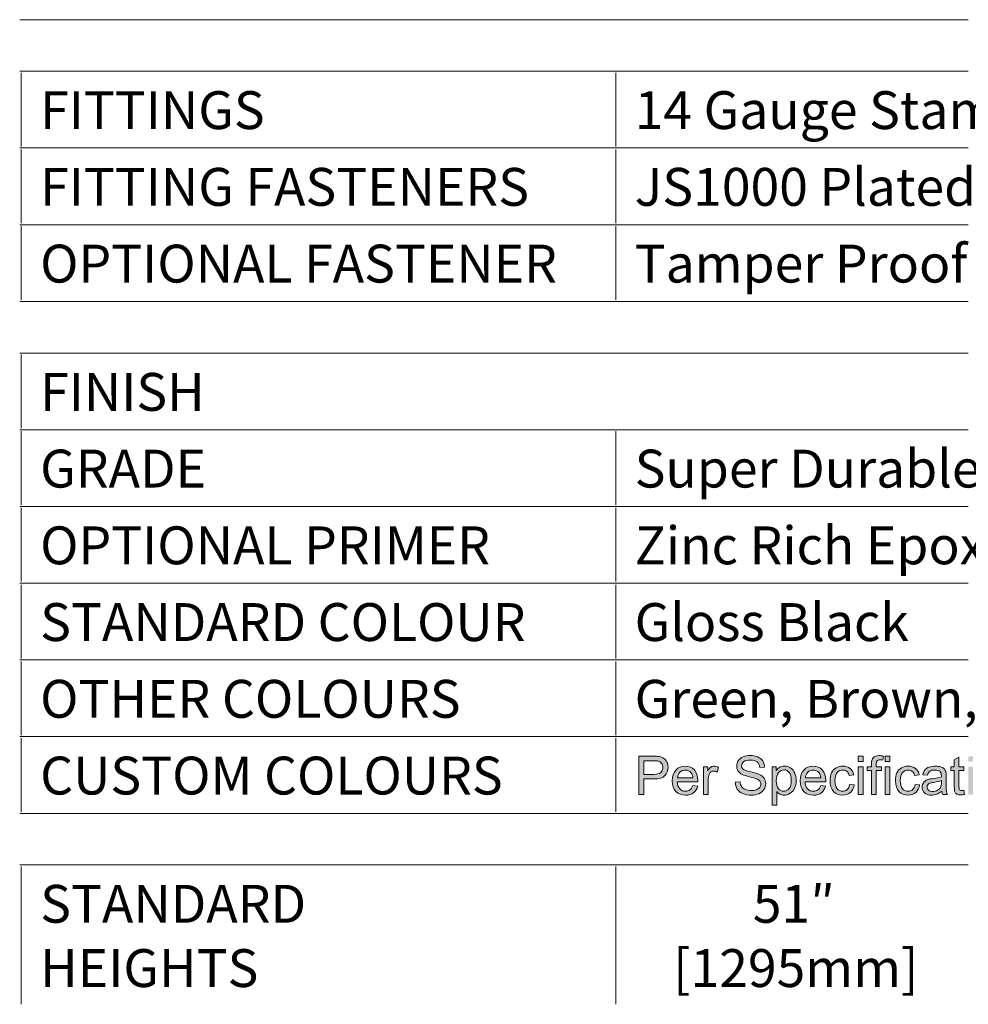
# Model space of a CAD drawing. Units: inches. Extents: x 0 to 792, y 0 to 612.
# Drawn here: x 487 to 638, y 150 to 306 of the extents above; entities that cross this region are included whole.
import ezdxf

# ---------------------------------------------------------------- set-up
doc = ezdxf.new("R2010")
doc.units = ezdxf.units.IN
doc.header["$MEASUREMENT"] = 0
doc.layers.add('Layer 1', color=7, linetype='Continuous')

msp = doc.modelspace()

# ---------------------------------------------------------------- hatches: boundary and pattern name
at = {"layer": 'Layer 1', "true_color": 0x231f20}
h = msp.add_hatch(color=250, dxfattribs=at)
h.dxf.hatch_style = 2
edge = h.paths.add_edge_path()
edge.add_spline(control_points=[(585.58, 183.12), (585.58, 183.12), (585.58, 189.2), (585.58, 189.2), (585.58, 189.2), (587.88, 189.2), (587.88, 189.2), (588.28, 189.2), (588.59, 189.18), (588.8, 189.15), (589.1, 189.1), (589.35, 189), (589.55, 188.86), (589.76, 188.72), (589.92, 188.53), (590.04, 188.27), (590.16, 188.02), (590.23, 187.75), (590.23, 187.44), (590.23, 186.93), (590.06, 186.49), (589.73, 186.13), (589.4, 185.77), (588.81, 185.59), (587.95, 185.59), (587.95, 185.59), (586.39, 185.59), (586.39, 185.59), (586.39, 185.59), (586.39, 183.12), (586.39, 183.12), (586.39, 183.12), (585.58, 183.12), (585.58, 183.12)], knot_values=[0, 0, 0, 0, 1, 1, 1, 2, 2, 2, 3, 3, 3, 4, 4, 4, 5, 5, 5, 6, 6, 6, 7, 7, 7, 8, 8, 8, 9, 9, 9, 10, 10, 10, 11, 11, 11, 11], degree=3, periodic=1)
edge = h.paths.add_edge_path()
edge.add_spline(control_points=[(586.39, 186.31), (586.39, 186.31), (587.96, 186.31), (587.96, 186.31), (588.48, 186.31), (588.85, 186.41), (589.07, 186.6), (589.29, 186.8), (589.4, 187.07), (589.4, 187.42), (589.4, 187.67), (589.33, 187.89), (589.2, 188.07), (589.07, 188.25), (588.91, 188.37), (588.69, 188.43), (588.56, 188.47), (588.31, 188.49), (587.94, 188.49), (587.94, 188.49), (586.39, 188.49), (586.39, 188.49), (586.39, 188.49), (586.39, 186.31), (586.39, 186.31)], knot_values=[0, 0, 0, 0, 1, 1, 1, 2, 2, 2, 3, 3, 3, 4, 4, 4, 5, 5, 5, 6, 6, 6, 7, 7, 7, 8, 8, 8, 8], degree=3, periodic=1)
edge = h.paths.add_edge_path()
edge.add_spline(control_points=[(594.17, 184.54), (594.17, 184.54), (594.95, 184.44), (594.95, 184.44), (594.82, 183.99), (594.6, 183.64), (594.27, 183.39), (593.94, 183.14), (593.52, 183.02), (593.01, 183.02), (592.36, 183.02), (591.85, 183.22), (591.47, 183.62), (591.1, 184.01), (590.91, 184.57), (590.91, 185.29), (590.91, 186.03), (591.1, 186.6), (591.48, 187.01), (591.86, 187.42), (592.36, 187.63), (592.97, 187.63), (593.56, 187.63), (594.04, 187.43), (594.41, 187.02), (594.78, 186.62), (594.97, 186.06), (594.97, 185.33), (594.97, 185.29), (594.97, 185.22), (594.97, 185.13), (594.97, 185.13), (591.68, 185.13), (591.68, 185.13), (591.71, 184.65), (591.84, 184.28), (592.09, 184.02), (592.34, 183.76), (592.64, 183.63), (593.01, 183.63), (593.29, 183.63), (593.52, 183.71), (593.71, 183.85), (593.91, 183.99), (594.06, 184.22), (594.17, 184.54)], knot_values=[0, 0, 0, 0, 1, 1, 1, 2, 2, 2, 3, 3, 3, 4, 4, 4, 5, 5, 5, 6, 6, 6, 7, 7, 7, 8, 8, 8, 9, 9, 9, 10, 10, 10, 11, 11, 11, 12, 12, 12, 13, 13, 13, 14, 14, 14, 15, 15, 15, 15], degree=3, periodic=1)
edge = h.paths.add_edge_path()
edge.add_spline(control_points=[(591.72, 185.75), (591.72, 185.75), (594.18, 185.75), (594.18, 185.75), (594.15, 186.12), (594.05, 186.4), (593.9, 186.58), (593.66, 186.87), (593.35, 187.01), (592.97, 187.01), (592.63, 187.01), (592.34, 186.9), (592.11, 186.67), (591.87, 186.44), (591.75, 186.13), (591.72, 185.75)], knot_values=[0, 0, 0, 0, 1, 1, 1, 2, 2, 2, 3, 3, 3, 4, 4, 4, 5, 5, 5, 5], degree=3, periodic=1)
edge = h.paths.add_edge_path()
edge.add_spline(control_points=[(595.87, 183.12), (595.87, 183.12), (595.87, 187.53), (595.87, 187.53), (595.87, 187.53), (596.55, 187.53), (596.55, 187.53), (596.55, 187.53), (596.55, 186.86), (596.55, 186.86), (596.72, 187.17), (596.88, 187.38), (597.02, 187.48), (597.17, 187.58), (597.33, 187.63), (597.5, 187.63), (597.75, 187.63), (598.01, 187.55), (598.27, 187.39), (598.27, 187.39), (598.01, 186.69), (598.01, 186.69), (597.83, 186.8), (597.65, 186.85), (597.46, 186.85), (597.3, 186.85), (597.15, 186.81), (597.02, 186.71), (596.89, 186.61), (596.8, 186.47), (596.75, 186.3), (596.66, 186.03), (596.62, 185.74), (596.62, 185.43), (596.62, 185.43), (596.62, 183.12), (596.62, 183.12), (596.62, 183.12), (595.87, 183.12), (595.87, 183.12)], knot_values=[0, 0, 0, 0, 1, 1, 1, 2, 2, 2, 3, 3, 3, 4, 4, 4, 5, 5, 5, 6, 6, 6, 7, 7, 7, 8, 8, 8, 9, 9, 9, 10, 10, 10, 11, 11, 11, 12, 12, 12, 13, 13, 13, 13], degree=3, periodic=1)
edge = h.paths.add_edge_path()
edge.add_spline(control_points=[(600.9, 185.07), (600.9, 185.07), (601.66, 185.14), (601.66, 185.14), (601.69, 184.84), (601.78, 184.59), (601.91, 184.39), (602.04, 184.2), (602.24, 184.04), (602.52, 183.92), (602.8, 183.8), (603.11, 183.74), (603.45, 183.74), (603.76, 183.74), (604.03, 183.78), (604.27, 183.87), (604.5, 183.97), (604.68, 184.09), (604.79, 184.25), (604.91, 184.41), (604.96, 184.58), (604.96, 184.77), (604.96, 184.96), (604.91, 185.13), (604.8, 185.27), (604.69, 185.41), (604.51, 185.53), (604.25, 185.63), (604.09, 185.69), (603.73, 185.79), (603.17, 185.93), (602.61, 186.06), (602.22, 186.19), (601.99, 186.31), (601.7, 186.46), (601.49, 186.65), (601.34, 186.87), (601.2, 187.1), (601.13, 187.35), (601.13, 187.63), (601.13, 187.94), (601.22, 188.22), (601.39, 188.49), (601.57, 188.76), (601.82, 188.96), (602.15, 189.1), (602.49, 189.24), (602.86, 189.31), (603.27, 189.31), (603.72, 189.31), (604.12, 189.23), (604.46, 189.09), (604.81, 188.94), (605.07, 188.73), (605.26, 188.45), (605.44, 188.17), (605.54, 187.85), (605.56, 187.49), (605.56, 187.49), (604.79, 187.43), (604.79, 187.43), (604.74, 187.82), (604.6, 188.11), (604.36, 188.3), (604.13, 188.5), (603.77, 188.6), (603.3, 188.6), (602.82, 188.6), (602.46, 188.51), (602.24, 188.33), (602.02, 188.15), (601.91, 187.94), (601.91, 187.68), (601.91, 187.47), (601.98, 187.29), (602.14, 187.15), (602.3, 187), (602.7, 186.86), (603.36, 186.71), (604.01, 186.56), (604.46, 186.43), (604.7, 186.32), (605.06, 186.16), (605.32, 185.95), (605.49, 185.7), (605.66, 185.45), (605.74, 185.16), (605.74, 184.84), (605.74, 184.51), (605.65, 184.21), (605.46, 183.92), (605.28, 183.64), (605.01, 183.41), (604.66, 183.25), (604.32, 183.1), (603.93, 183.02), (603.49, 183.02), (602.94, 183.02), (602.48, 183.1), (602.11, 183.26), (601.73, 183.42), (601.44, 183.66), (601.23, 183.98), (601.02, 184.3), (600.91, 184.67), (600.9, 185.07)], knot_values=[0, 0, 0, 0, 1, 1, 1, 2, 2, 2, 3, 3, 3, 4, 4, 4, 5, 5, 5, 6, 6, 6, 7, 7, 7, 8, 8, 8, 9, 9, 9, 10, 10, 10, 11, 11, 11, 12, 12, 12, 13, 13, 13, 14, 14, 14, 15, 15, 15, 16, 16, 16, 17, 17, 17, 18, 18, 18, 19, 19, 19, 20, 20, 20, 21, 21, 21, 22, 22, 22, 23, 23, 23, 24, 24, 24, 25, 25, 25, 26, 26, 26, 27, 27, 27, 28, 28, 28, 29, 29, 29, 30, 30, 30, 31, 31, 31, 32, 32, 32, 33, 33, 33, 34, 34, 34, 35, 35, 35, 35], degree=3, periodic=1)
edge = h.paths.add_edge_path()
edge.add_spline(control_points=[(606.75, 181.43), (606.75, 181.43), (606.75, 187.53), (606.75, 187.53), (606.75, 187.53), (607.43, 187.53), (607.43, 187.53), (607.43, 187.53), (607.43, 186.95), (607.43, 186.95), (607.59, 187.18), (607.77, 187.35), (607.97, 187.46), (608.17, 187.57), (608.42, 187.63), (608.7, 187.63), (609.08, 187.63), (609.41, 187.53), (609.7, 187.34), (609.99, 187.14), (610.21, 186.87), (610.35, 186.52), (610.5, 186.16), (610.57, 185.78), (610.57, 185.36), (610.57, 184.91), (610.49, 184.5), (610.33, 184.14), (610.17, 183.78), (609.93, 183.5), (609.62, 183.31), (609.31, 183.12), (608.99, 183.02), (608.65, 183.02), (608.4, 183.02), (608.18, 183.07), (607.98, 183.18), (607.78, 183.28), (607.62, 183.42), (607.49, 183.58), (607.49, 183.58), (607.49, 181.43), (607.49, 181.43), (607.49, 181.43), (606.75, 181.43), (606.75, 181.43)], knot_values=[0, 0, 0, 0, 1, 1, 1, 2, 2, 2, 3, 3, 3, 4, 4, 4, 5, 5, 5, 6, 6, 6, 7, 7, 7, 8, 8, 8, 9, 9, 9, 10, 10, 10, 11, 11, 11, 12, 12, 12, 13, 13, 13, 14, 14, 14, 15, 15, 15, 15], degree=3, periodic=1)
edge = h.paths.add_edge_path()
edge.add_spline(control_points=[(607.42, 185.3), (607.42, 184.73), (607.54, 184.31), (607.77, 184.04), (608, 183.77), (608.27, 183.63), (608.6, 183.63), (608.93, 183.63), (609.22, 183.77), (609.45, 184.06), (609.69, 184.34), (609.81, 184.77), (609.81, 185.36), (609.81, 185.92), (609.69, 186.34), (609.46, 186.62), (609.23, 186.9), (608.95, 187.04), (608.63, 187.04), (608.32, 187.04), (608.03, 186.89), (607.79, 186.6), (607.54, 186.3), (607.42, 185.87), (607.42, 185.3)], knot_values=[0, 0, 0, 0, 1, 1, 1, 2, 2, 2, 3, 3, 3, 4, 4, 4, 5, 5, 5, 6, 6, 6, 7, 7, 7, 8, 8, 8, 8], degree=3, periodic=1)
edge = h.paths.add_edge_path()
edge.add_spline(control_points=[(614.49, 184.54), (614.49, 184.54), (615.26, 184.44), (615.26, 184.44), (615.14, 183.99), (614.91, 183.64), (614.58, 183.39), (614.25, 183.14), (613.83, 183.02), (613.32, 183.02), (612.68, 183.02), (612.17, 183.22), (611.79, 183.62), (611.41, 184.01), (611.22, 184.57), (611.22, 185.29), (611.22, 186.03), (611.41, 186.6), (611.79, 187.01), (612.18, 187.42), (612.67, 187.63), (613.28, 187.63), (613.87, 187.63), (614.35, 187.43), (614.73, 187.02), (615.1, 186.62), (615.29, 186.06), (615.29, 185.33), (615.29, 185.29), (615.28, 185.22), (615.28, 185.13), (615.28, 185.13), (611.99, 185.13), (611.99, 185.13), (612.02, 184.65), (612.16, 184.28), (612.4, 184.02), (612.65, 183.76), (612.96, 183.63), (613.33, 183.63), (613.6, 183.63), (613.83, 183.71), (614.03, 183.85), (614.22, 183.99), (614.38, 184.22), (614.49, 184.54)], knot_values=[0, 0, 0, 0, 1, 1, 1, 2, 2, 2, 3, 3, 3, 4, 4, 4, 5, 5, 5, 6, 6, 6, 7, 7, 7, 8, 8, 8, 9, 9, 9, 10, 10, 10, 11, 11, 11, 12, 12, 12, 13, 13, 13, 14, 14, 14, 15, 15, 15, 15], degree=3, periodic=1)
edge = h.paths.add_edge_path()
edge.add_spline(control_points=[(612.04, 185.75), (612.04, 185.75), (614.5, 185.75), (614.5, 185.75), (614.46, 186.12), (614.37, 186.4), (614.21, 186.58), (613.98, 186.87), (613.67, 187.01), (613.29, 187.01), (612.95, 187.01), (612.66, 186.9), (612.42, 186.67), (612.19, 186.44), (612.06, 186.13), (612.04, 185.75)], knot_values=[0, 0, 0, 0, 1, 1, 1, 2, 2, 2, 3, 3, 3, 4, 4, 4, 5, 5, 5, 5], degree=3, periodic=1)
edge = h.paths.add_edge_path()
edge.add_spline(control_points=[(619.07, 184.73), (619.07, 184.73), (619.81, 184.64), (619.81, 184.64), (619.73, 184.13), (619.52, 183.74), (619.19, 183.45), (618.86, 183.16), (618.45, 183.02), (617.97, 183.02), (617.37, 183.02), (616.89, 183.22), (616.52, 183.61), (616.15, 184.01), (615.97, 184.57), (615.97, 185.31), (615.97, 185.78), (616.05, 186.2), (616.21, 186.56), (616.36, 186.91), (616.6, 187.18), (616.93, 187.36), (617.25, 187.54), (617.6, 187.63), (617.98, 187.63), (618.46, 187.63), (618.85, 187.51), (619.15, 187.26), (619.46, 187.02), (619.65, 186.68), (619.74, 186.23), (619.74, 186.23), (619.01, 186.12), (619.01, 186.12), (618.94, 186.42), (618.82, 186.64), (618.64, 186.79), (618.47, 186.94), (618.26, 187.01), (618.01, 187.01), (617.63, 187.01), (617.32, 186.88), (617.09, 186.61), (616.85, 186.34), (616.74, 185.91), (616.74, 185.33), (616.74, 184.74), (616.85, 184.3), (617.08, 184.04), (617.3, 183.77), (617.6, 183.63), (617.97, 183.63), (618.26, 183.63), (618.5, 183.72), (618.7, 183.9), (618.9, 184.08), (619.02, 184.36), (619.07, 184.73)], knot_values=[0, 0, 0, 0, 1, 1, 1, 2, 2, 2, 3, 3, 3, 4, 4, 4, 5, 5, 5, 6, 6, 6, 7, 7, 7, 8, 8, 8, 9, 9, 9, 10, 10, 10, 11, 11, 11, 12, 12, 12, 13, 13, 13, 14, 14, 14, 15, 15, 15, 16, 16, 16, 17, 17, 17, 18, 18, 18, 19, 19, 19, 19], degree=3, periodic=1)
h.paths.add_polyline_path([(620.45, 188.34), (620.45, 189.2), (621.2, 189.2), (621.2, 188.34)])
h.paths.add_polyline_path([(620.45, 183.12), (620.45, 187.53), (621.2, 187.53), (621.2, 183.12)])
edge = h.paths.add_edge_path()
edge.add_spline(control_points=[(622.53, 183.12), (622.53, 183.12), (622.53, 186.95), (622.53, 186.95), (622.53, 186.95), (621.87, 186.95), (621.87, 186.95), (621.87, 186.95), (621.87, 187.53), (621.87, 187.53), (621.87, 187.53), (622.53, 187.53), (622.53, 187.53), (622.53, 187.53), (622.53, 187.95), (622.53, 187.95), (622.53, 188.39), (622.63, 188.73), (622.82, 188.96), (623, 189.19), (623.3, 189.31), (623.71, 189.31), (623.98, 189.31), (624.23, 189.28), (624.47, 189.21), (624.47, 189.21), (624.35, 188.58), (624.35, 188.58), (624.2, 188.61), (624.07, 188.62), (623.95, 188.62), (623.69, 188.62), (623.52, 188.57), (623.42, 188.46), (623.33, 188.36), (623.28, 188.15), (623.28, 187.81), (623.28, 187.81), (623.28, 187.53), (623.28, 187.53), (623.28, 187.53), (624.14, 187.53), (624.14, 187.53), (624.14, 187.53), (624.14, 186.95), (624.14, 186.95), (624.14, 186.95), (623.28, 186.95), (623.28, 186.95), (623.28, 186.95), (623.28, 183.12), (623.28, 183.12), (623.28, 183.12), (622.53, 183.12), (622.53, 183.12)], knot_values=[0, 0, 0, 0, 1, 1, 1, 2, 2, 2, 3, 3, 3, 4, 4, 4, 5, 5, 5, 6, 6, 6, 7, 7, 7, 8, 8, 8, 9, 9, 9, 10, 10, 10, 11, 11, 11, 12, 12, 12, 13, 13, 13, 14, 14, 14, 15, 15, 15, 16, 16, 16, 17, 17, 17, 18, 18, 18, 18], degree=3, periodic=1)
h.paths.add_polyline_path([(624.7, 188.34), (624.7, 189.2), (625.45, 189.2), (625.45, 188.34)])
h.paths.add_polyline_path([(624.7, 183.12), (624.7, 187.53), (625.45, 187.53), (625.45, 183.12)])
edge = h.paths.add_edge_path()
edge.add_spline(control_points=[(629.46, 184.73), (629.46, 184.73), (630.19, 184.64), (630.19, 184.64), (630.11, 184.13), (629.91, 183.74), (629.58, 183.45), (629.25, 183.16), (628.84, 183.02), (628.36, 183.02), (627.76, 183.02), (627.27, 183.22), (626.91, 183.61), (626.54, 184.01), (626.36, 184.57), (626.36, 185.31), (626.36, 185.78), (626.43, 186.2), (626.59, 186.56), (626.75, 186.91), (626.99, 187.18), (627.31, 187.36), (627.63, 187.54), (627.99, 187.63), (628.36, 187.63), (628.84, 187.63), (629.23, 187.51), (629.54, 187.26), (629.84, 187.02), (630.04, 186.68), (630.12, 186.23), (630.12, 186.23), (629.4, 186.12), (629.4, 186.12), (629.33, 186.42), (629.21, 186.64), (629.03, 186.79), (628.86, 186.94), (628.64, 187.01), (628.39, 187.01), (628.02, 187.01), (627.71, 186.88), (627.48, 186.61), (627.24, 186.34), (627.12, 185.91), (627.12, 185.33), (627.12, 184.74), (627.24, 184.3), (627.46, 184.04), (627.69, 183.77), (627.99, 183.63), (628.35, 183.63), (628.65, 183.63), (628.89, 183.72), (629.09, 183.9), (629.28, 184.08), (629.41, 184.36), (629.46, 184.73)], knot_values=[0, 0, 0, 0, 1, 1, 1, 2, 2, 2, 3, 3, 3, 4, 4, 4, 5, 5, 5, 6, 6, 6, 7, 7, 7, 8, 8, 8, 9, 9, 9, 10, 10, 10, 11, 11, 11, 12, 12, 12, 13, 13, 13, 14, 14, 14, 15, 15, 15, 16, 16, 16, 17, 17, 17, 18, 18, 18, 19, 19, 19, 19], degree=3, periodic=1)
edge = h.paths.add_edge_path()
edge.add_spline(control_points=[(633.86, 183.12), (633.78, 183.27), (633.73, 183.46), (633.71, 183.66), (633.43, 183.43), (633.17, 183.26), (632.91, 183.16), (632.66, 183.07), (632.38, 183.02), (632.09, 183.02), (631.6, 183.02), (631.23, 183.14), (630.97, 183.37), (630.71, 183.61), (630.58, 183.91), (630.58, 184.28), (630.58, 184.5), (630.63, 184.69), (630.73, 184.87), (630.83, 185.05), (630.96, 185.19), (631.11, 185.3), (631.27, 185.41), (631.45, 185.49), (631.65, 185.55), (631.8, 185.59), (632.02, 185.62), (632.32, 185.66), (632.92, 185.73), (633.36, 185.82), (633.65, 185.92), (633.65, 186.02), (633.65, 186.08), (633.65, 186.11), (633.65, 186.42), (633.58, 186.63), (633.44, 186.75), (633.25, 186.92), (632.97, 187.01), (632.59, 187.01), (632.24, 187.01), (631.98, 186.95), (631.81, 186.82), (631.64, 186.7), (631.52, 186.48), (631.44, 186.17), (631.44, 186.17), (630.71, 186.27), (630.71, 186.27), (630.78, 186.58), (630.89, 186.83), (631.04, 187.03), (631.19, 187.22), (631.41, 187.37), (631.7, 187.47), (631.99, 187.57), (632.32, 187.63), (632.7, 187.63), (633.07, 187.63), (633.38, 187.58), (633.61, 187.49), (633.85, 187.41), (634.02, 187.29), (634.13, 187.16), (634.24, 187.03), (634.32, 186.86), (634.37, 186.65), (634.39, 186.52), (634.4, 186.29), (634.4, 185.96), (634.4, 185.96), (634.4, 184.97), (634.4, 184.97), (634.4, 184.27), (634.42, 183.83), (634.45, 183.65), (634.48, 183.46), (634.55, 183.29), (634.64, 183.12), (634.64, 183.12), (633.86, 183.12), (633.86, 183.12), (633.86, 183.12), (633.86, 183.12), (633.86, 183.12)], knot_values=[0, 0, 0, 0, 1, 1, 1, 2, 2, 2, 3, 3, 3, 4, 4, 4, 5, 5, 5, 6, 6, 6, 7, 7, 7, 8, 8, 8, 9, 9, 9, 10, 10, 10, 11, 11, 11, 12, 12, 12, 13, 13, 13, 14, 14, 14, 15, 15, 15, 16, 16, 16, 17, 17, 17, 18, 18, 18, 19, 19, 19, 20, 20, 20, 21, 21, 21, 22, 22, 22, 23, 23, 23, 24, 24, 24, 25, 25, 25, 26, 26, 26, 27, 27, 27, 28, 28, 28, 28], degree=3, periodic=1)
edge = h.paths.add_edge_path()
edge.add_spline(control_points=[(633.65, 185.33), (633.38, 185.22), (632.97, 185.13), (632.43, 185.05), (632.12, 185), (631.9, 184.96), (631.78, 184.9), (631.65, 184.84), (631.55, 184.76), (631.48, 184.66), (631.41, 184.55), (631.38, 184.43), (631.38, 184.3), (631.38, 184.1), (631.45, 183.94), (631.6, 183.8), (631.75, 183.67), (631.98, 183.6), (632.27, 183.6), (632.55, 183.6), (632.81, 183.67), (633.03, 183.79), (633.26, 183.92), (633.42, 184.09), (633.53, 184.31), (633.61, 184.48), (633.65, 184.73), (633.65, 185.06), (633.65, 185.06), (633.65, 185.33), (633.65, 185.33)], knot_values=[0, 0, 0, 0, 1, 1, 1, 2, 2, 2, 3, 3, 3, 4, 4, 4, 5, 5, 5, 6, 6, 6, 7, 7, 7, 8, 8, 8, 9, 9, 9, 10, 10, 10, 10], degree=3, periodic=1)
edge = h.paths.add_edge_path()
edge.add_spline(control_points=[(636.86, 183.76), (636.95, 183.76), (637.06, 183.77), (637.19, 183.79), (637.19, 183.79), (637.3, 183.13), (637.3, 183.13), (637.09, 183.08), (636.9, 183.06), (636.73, 183.06), (636.46, 183.06), (636.25, 183.1), (636.1, 183.19), (635.95, 183.28), (635.85, 183.39), (635.79, 183.53), (635.73, 183.67), (635.7, 183.96), (635.7, 184.41), (635.7, 184.41), (635.7, 186.95), (635.7, 186.95), (635.7, 186.95), (635.15, 186.95), (635.15, 186.95), (635.15, 186.95), (635.15, 187.53), (635.15, 187.53), (635.15, 187.53), (635.7, 187.53), (635.7, 187.53), (635.7, 187.53), (635.7, 188.62), (635.7, 188.62), (635.7, 188.62), (636.44, 189.07), (636.44, 189.07), (636.44, 189.07), (636.44, 187.53), (636.44, 187.53), (636.44, 187.53), (637.19, 187.53), (637.19, 187.53), (637.19, 187.53), (637.19, 186.95), (637.19, 186.95), (637.19, 186.95), (636.44, 186.95), (636.44, 186.95), (636.44, 186.95), (636.44, 184.37), (636.44, 184.37), (636.44, 184.16), (636.45, 184.02), (636.48, 183.96), (636.51, 183.9), (636.55, 183.85), (636.61, 183.81), (636.67, 183.78), (636.75, 183.76), (636.86, 183.76), (636.86, 183.76), (636.86, 183.76), (636.86, 183.76)], knot_values=[0, 0, 0, 0, 1, 1, 1, 2, 2, 2, 3, 3, 3, 4, 4, 4, 5, 5, 5, 6, 6, 6, 7, 7, 7, 8, 8, 8, 9, 9, 9, 10, 10, 10, 11, 11, 11, 12, 12, 12, 13, 13, 13, 14, 14, 14, 15, 15, 15, 16, 16, 16, 17, 17, 17, 18, 18, 18, 19, 19, 19, 20, 20, 20, 21, 21, 21, 21], degree=3, periodic=1)
h.paths.add_polyline_path([(637.93, 188.34), (637.93, 189.2), (638.67, 189.2), (638.67, 188.34)])
h.paths.add_polyline_path([(637.93, 183.12), (637.93, 187.53), (638.67, 187.53), (638.67, 183.12)])
edge = h.paths.add_edge_path()
edge.add_spline(control_points=[(639.53, 185.32), (639.53, 186.14), (639.76, 186.74), (640.21, 187.14), (640.59, 187.46), (641.05, 187.63), (641.6, 187.63), (642.2, 187.63), (642.7, 187.43), (643.08, 187.03), (643.47, 186.63), (643.66, 186.09), (643.66, 185.39), (643.66, 184.82), (643.58, 184.37), (643.41, 184.05), (643.24, 183.72), (642.99, 183.47), (642.66, 183.29), (642.34, 183.11), (641.98, 183.02), (641.6, 183.02), (640.98, 183.02), (640.48, 183.22), (640.1, 183.61), (639.72, 184.01), (639.53, 184.58), (639.53, 185.32)], knot_values=[0, 0, 0, 0, 1, 1, 1, 2, 2, 2, 3, 3, 3, 4, 4, 4, 5, 5, 5, 6, 6, 6, 7, 7, 7, 8, 8, 8, 9, 9, 9, 9], degree=3, periodic=1)
edge = h.paths.add_edge_path()
edge.add_spline(control_points=[(640.3, 185.32), (640.3, 184.76), (640.42, 184.34), (640.67, 184.06), (640.92, 183.77), (641.23, 183.63), (641.6, 183.63), (641.97, 183.63), (642.28, 183.78), (642.52, 184.06), (642.77, 184.34), (642.89, 184.77), (642.89, 185.35), (642.89, 185.89), (642.77, 186.31), (642.52, 186.59), (642.27, 186.87), (641.97, 187.01), (641.6, 187.01), (641.23, 187.01), (640.92, 186.87), (640.67, 186.59), (640.42, 186.31), (640.3, 185.89), (640.3, 185.32)], knot_values=[0, 0, 0, 0, 1, 1, 1, 2, 2, 2, 3, 3, 3, 4, 4, 4, 5, 5, 5, 6, 6, 6, 7, 7, 7, 8, 8, 8, 8], degree=3, periodic=1)
edge = h.paths.add_edge_path()
edge.add_spline(control_points=[(644.54, 183.12), (644.54, 183.12), (644.54, 187.53), (644.54, 187.53), (644.54, 187.53), (645.21, 187.53), (645.21, 187.53), (645.21, 187.53), (645.21, 186.9), (645.21, 186.9), (645.53, 187.38), (646, 187.63), (646.61, 187.63), (646.88, 187.63), (647.12, 187.58), (647.34, 187.48), (647.57, 187.39), (647.73, 187.26), (647.84, 187.11), (647.95, 186.95), (648.03, 186.77), (648.08, 186.56), (648.1, 186.42), (648.12, 186.18), (648.12, 185.83), (648.12, 185.83), (648.12, 183.12), (648.12, 183.12), (648.12, 183.12), (647.37, 183.12), (647.37, 183.12), (647.37, 183.12), (647.37, 185.8), (647.37, 185.8), (647.37, 186.1), (647.34, 186.33), (647.28, 186.48), (647.23, 186.63), (647.12, 186.75), (646.97, 186.84), (646.83, 186.93), (646.65, 186.98), (646.45, 186.98), (646.14, 186.98), (645.86, 186.88), (645.63, 186.68), (645.4, 186.47), (645.28, 186.09), (645.28, 185.53), (645.28, 185.53), (645.28, 183.12), (645.28, 183.12), (645.28, 183.12), (644.54, 183.12), (644.54, 183.12)], knot_values=[0, 0, 0, 0, 1, 1, 1, 2, 2, 2, 3, 3, 3, 4, 4, 4, 5, 5, 5, 6, 6, 6, 7, 7, 7, 8, 8, 8, 9, 9, 9, 10, 10, 10, 11, 11, 11, 12, 12, 12, 13, 13, 13, 14, 14, 14, 15, 15, 15, 16, 16, 16, 17, 17, 17, 18, 18, 18, 18], degree=3, periodic=1)
edge = h.paths.add_edge_path()
edge.add_spline(control_points=[(648.96, 184.43), (648.96, 184.43), (649.7, 184.55), (649.7, 184.55), (649.74, 184.26), (649.86, 184.03), (650.05, 183.87), (650.24, 183.71), (650.5, 183.63), (650.84, 183.63), (651.19, 183.63), (651.44, 183.7), (651.61, 183.84), (651.77, 183.98), (651.86, 184.15), (651.86, 184.34), (651.86, 184.5), (651.78, 184.64), (651.64, 184.73), (651.53, 184.8), (651.28, 184.88), (650.87, 184.99), (650.32, 185.13), (649.94, 185.24), (649.73, 185.35), (649.52, 185.45), (649.36, 185.59), (649.25, 185.77), (649.14, 185.94), (649.09, 186.14), (649.09, 186.36), (649.09, 186.55), (649.13, 186.73), (649.22, 186.9), (649.31, 187.07), (649.44, 187.21), (649.59, 187.32), (649.71, 187.41), (649.86, 187.48), (650.07, 187.54), (650.27, 187.6), (650.48, 187.63), (650.71, 187.63), (651.06, 187.63), (651.36, 187.58), (651.62, 187.48), (651.88, 187.38), (652.08, 187.24), (652.2, 187.07), (652.33, 186.9), (652.41, 186.67), (652.46, 186.39), (652.46, 186.39), (651.73, 186.29), (651.73, 186.29), (651.69, 186.52), (651.6, 186.69), (651.44, 186.82), (651.28, 186.95), (651.06, 187.01), (650.76, 187.01), (650.42, 187.01), (650.18, 186.96), (650.03, 186.84), (649.88, 186.73), (649.81, 186.6), (649.81, 186.44), (649.81, 186.35), (649.84, 186.26), (649.9, 186.18), (649.96, 186.1), (650.06, 186.04), (650.19, 185.98), (650.26, 185.96), (650.48, 185.89), (650.85, 185.79), (651.38, 185.65), (651.74, 185.54), (651.95, 185.45), (652.16, 185.36), (652.33, 185.22), (652.45, 185.05), (652.56, 184.88), (652.62, 184.67), (652.62, 184.41), (652.62, 184.17), (652.55, 183.93), (652.41, 183.71), (652.26, 183.49), (652.05, 183.32), (651.78, 183.2), (651.5, 183.08), (651.19, 183.02), (650.85, 183.02), (650.27, 183.02), (649.84, 183.14), (649.54, 183.38), (649.24, 183.61), (649.05, 183.97), (648.96, 184.43)], knot_values=[0, 0, 0, 0, 1, 1, 1, 2, 2, 2, 3, 3, 3, 4, 4, 4, 5, 5, 5, 6, 6, 6, 7, 7, 7, 8, 8, 8, 9, 9, 9, 10, 10, 10, 11, 11, 11, 12, 12, 12, 13, 13, 13, 14, 14, 14, 15, 15, 15, 16, 16, 16, 17, 17, 17, 18, 18, 18, 19, 19, 19, 20, 20, 20, 21, 21, 21, 22, 22, 22, 23, 23, 23, 24, 24, 24, 25, 25, 25, 26, 26, 26, 27, 27, 27, 28, 28, 28, 29, 29, 29, 30, 30, 30, 31, 31, 31, 32, 32, 32, 33, 33, 33, 33], degree=3, periodic=1)

# ---------------------------------------------------------------- linework, layer by layer
at = {"layer": 'Layer 1', "color": 250, "lineweight": 18, "true_color": 0x231f20}
for points in [[(487.25, 306.19), (581.92, 306.19)], [(581.92, 306.19), (619.94, 306.19)], [(619.94, 306.19), (637.92, 306.19)], [(487.25, 298), (581.92, 298)], [(487.5, 286.07), (487.5, 297.75)], [(581.92, 298), (619.94, 298)], [(581.92, 286.07), (581.92, 297.75)], [(619.94, 298), (637.92, 298)], [(487.25, 285.82), (581.92, 285.82)], [(487.5, 273.88), (487.5, 285.57)], [(581.92, 285.82), (619.94, 285.82)], [(581.92, 273.88), (581.92, 285.57)], [(619.94, 285.82), (637.92, 285.82)], [(487.25, 273.63), (581.92, 273.63)], [(487.5, 261.69), (487.5, 273.38)], [(581.92, 273.63), (619.94, 273.63)], [(581.92, 261.69), (581.92, 273.38)], [(619.94, 273.63), (637.92, 273.63)], [(487.25, 261.44), (581.92, 261.44)], [(581.92, 261.44), (619.94, 261.44)], [(619.94, 261.44), (637.92, 261.44)], [(487.25, 253.25), (581.92, 253.25)], [(487.5, 241.31), (487.5, 253)], [(581.92, 253.25), (619.94, 253.25)], [(619.94, 253.25), (637.92, 253.25)], [(487.25, 241.06), (581.92, 241.06)], [(581.92, 241.06), (619.94, 241.06)], [(619.94, 241.06), (637.92, 241.06)], [(487.5, 229.13), (487.5, 240.81)], [(581.92, 229.13), (581.92, 240.81)], [(487.25, 228.88), (581.92, 228.88)], [(487.5, 216.94), (487.5, 228.63)], [(581.92, 228.88), (619.94, 228.88)], [(581.92, 216.94), (581.92, 228.63)], [(619.94, 228.88), (637.92, 228.88)], [(487.25, 216.69), (581.92, 216.69)], [(487.5, 204.75), (487.5, 216.44)], [(581.92, 216.69), (619.94, 216.69)], [(581.92, 204.75), (581.92, 216.44)], [(619.94, 216.69), (637.92, 216.69)], [(487.25, 204.5), (581.92, 204.5)], [(487.5, 192.56), (487.5, 204.25)], [(581.92, 204.5), (619.94, 204.5)], [(581.92, 192.56), (581.92, 204.25)], [(619.94, 204.5), (637.92, 204.5)], [(487.25, 192.31), (581.92, 192.31)], [(487.5, 180.37), (487.5, 192.06)], [(581.92, 192.31), (619.94, 192.31)], [(581.92, 180.37), (581.92, 192.06)], [(619.94, 192.31), (637.92, 192.31)], [(487.25, 180.12), (581.92, 180.12)], [(581.92, 180.12), (619.94, 180.12)], [(619.94, 180.12), (637.92, 180.12)], [(487.25, 171.93), (581.92, 171.93)], [(487.5, 149.8), (487.5, 171.68)], [(581.92, 171.93), (619.94, 171.93)], [(581.92, 149.8), (581.92, 171.68)], [(619.94, 171.93), (637.92, 171.93)]]:
    msp.add_lwpolyline(points, dxfattribs=at)
at = {"layer": 'Layer 1', "lineweight": 0}
for points in [[(620.45, 188.34), (620.45, 189.2), (621.2, 189.2), (621.2, 188.34), (620.45, 188.34)], [(624.7, 188.34), (624.7, 189.2), (625.45, 189.2), (625.45, 188.34), (624.7, 188.34)], [(620.45, 183.12), (620.45, 187.53), (621.2, 187.53), (621.2, 183.12), (620.45, 183.12)], [(624.7, 183.12), (624.7, 187.53), (625.45, 187.53), (625.45, 183.12), (624.7, 183.12)]]:
    msp.add_lwpolyline(points, dxfattribs=at)
for points, knots in [([(600.9, 185.07), (600.9, 185.07), (601.66, 185.14), (601.66, 185.14), (601.69, 184.84), (601.78, 184.59), (601.91, 184.39), (602.04, 184.2), (602.24, 184.04), (602.52, 183.92), (602.8, 183.8), (603.11, 183.74), (603.45, 183.74), (603.76, 183.74), (604.03, 183.78), (604.27, 183.87), (604.5, 183.97), (604.68, 184.09), (604.79, 184.25), (604.91, 184.41), (604.96, 184.58), (604.96, 184.77), (604.96, 184.96), (604.91, 185.13), (604.8, 185.27), (604.69, 185.41), (604.51, 185.53), (604.25, 185.63), (604.09, 185.69), (603.73, 185.79), (603.17, 185.93), (602.61, 186.06), (602.22, 186.19), (601.99, 186.31), (601.7, 186.46), (601.49, 186.65), (601.34, 186.87), (601.2, 187.1), (601.13, 187.35), (601.13, 187.63), (601.13, 187.94), (601.22, 188.22), (601.39, 188.49), (601.57, 188.76), (601.82, 188.96), (602.15, 189.1), (602.49, 189.24), (602.86, 189.31), (603.27, 189.31), (603.72, 189.31), (604.12, 189.23), (604.46, 189.09), (604.81, 188.94), (605.07, 188.73), (605.26, 188.45), (605.44, 188.17), (605.54, 187.85), (605.56, 187.49), (605.56, 187.49), (604.79, 187.43), (604.79, 187.43), (604.74, 187.82), (604.6, 188.11), (604.36, 188.3), (604.13, 188.5), (603.77, 188.6), (603.3, 188.6), (602.82, 188.6), (602.46, 188.51), (602.24, 188.33), (602.02, 188.15), (601.91, 187.94), (601.91, 187.68), (601.91, 187.47), (601.98, 187.29), (602.14, 187.15), (602.3, 187), (602.7, 186.86), (603.36, 186.71), (604.01, 186.56), (604.46, 186.43), (604.7, 186.32), (605.06, 186.16), (605.32, 185.95), (605.49, 185.7), (605.66, 185.45), (605.74, 185.16), (605.74, 184.84), (605.74, 184.51), (605.65, 184.21), (605.46, 183.92), (605.28, 183.64), (605.01, 183.41), (604.66, 183.25), (604.32, 183.1), (603.93, 183.02), (603.49, 183.02), (602.94, 183.02), (602.48, 183.1), (602.11, 183.26), (601.73, 183.42), (601.44, 183.66), (601.23, 183.98), (601.02, 184.3), (600.91, 184.67), (600.9, 185.07)], [0, 0, 0, 0, 1, 1, 1, 2, 2, 2, 3, 3, 3, 4, 4, 4, 5, 5, 5, 6, 6, 6, 7, 7, 7, 8, 8, 8, 9, 9, 9, 10, 10, 10, 11, 11, 11, 12, 12, 12, 13, 13, 13, 14, 14, 14, 15, 15, 15, 16, 16, 16, 17, 17, 17, 18, 18, 18, 19, 19, 19, 20, 20, 20, 21, 21, 21, 22, 22, 22, 23, 23, 23, 24, 24, 24, 25, 25, 25, 26, 26, 26, 27, 27, 27, 28, 28, 28, 29, 29, 29, 30, 30, 30, 31, 31, 31, 32, 32, 32, 33, 33, 33, 34, 34, 34, 35, 35, 35, 35]), ([(622.53, 183.12), (622.53, 183.12), (622.53, 186.95), (622.53, 186.95), (622.53, 186.95), (621.87, 186.95), (621.87, 186.95), (621.87, 186.95), (621.87, 187.53), (621.87, 187.53), (621.87, 187.53), (622.53, 187.53), (622.53, 187.53), (622.53, 187.53), (622.53, 187.95), (622.53, 187.95), (622.53, 188.39), (622.63, 188.73), (622.82, 188.96), (623, 189.19), (623.3, 189.31), (623.71, 189.31), (623.98, 189.31), (624.23, 189.28), (624.47, 189.21), (624.47, 189.21), (624.35, 188.58), (624.35, 188.58), (624.2, 188.61), (624.07, 188.62), (623.95, 188.62), (623.69, 188.62), (623.52, 188.57), (623.42, 188.46), (623.33, 188.36), (623.28, 188.15), (623.28, 187.81), (623.28, 187.81), (623.28, 187.53), (623.28, 187.53), (623.28, 187.53), (624.14, 187.53), (624.14, 187.53), (624.14, 187.53), (624.14, 186.95), (624.14, 186.95), (624.14, 186.95), (623.28, 186.95), (623.28, 186.95), (623.28, 186.95), (623.28, 183.12), (623.28, 183.12), (623.28, 183.12), (622.53, 183.12), (622.53, 183.12)], [0, 0, 0, 0, 1, 1, 1, 2, 2, 2, 3, 3, 3, 4, 4, 4, 5, 5, 5, 6, 6, 6, 7, 7, 7, 8, 8, 8, 9, 9, 9, 10, 10, 10, 11, 11, 11, 12, 12, 12, 13, 13, 13, 14, 14, 14, 15, 15, 15, 16, 16, 16, 17, 17, 17, 18, 18, 18, 18]), ([(585.58, 183.12), (585.58, 183.12), (585.58, 189.2), (585.58, 189.2), (585.58, 189.2), (587.88, 189.2), (587.88, 189.2), (588.28, 189.2), (588.59, 189.18), (588.8, 189.15), (589.1, 189.1), (589.35, 189), (589.55, 188.86), (589.76, 188.72), (589.92, 188.53), (590.04, 188.27), (590.16, 188.02), (590.23, 187.75), (590.23, 187.44), (590.23, 186.93), (590.06, 186.49), (589.73, 186.13), (589.4, 185.77), (588.81, 185.59), (587.95, 185.59), (587.95, 185.59), (586.39, 185.59), (586.39, 185.59), (586.39, 185.59), (586.39, 183.12), (586.39, 183.12), (586.39, 183.12), (585.58, 183.12), (585.58, 183.12)], [0, 0, 0, 0, 1, 1, 1, 2, 2, 2, 3, 3, 3, 4, 4, 4, 5, 5, 5, 6, 6, 6, 7, 7, 7, 8, 8, 8, 9, 9, 9, 10, 10, 10, 11, 11, 11, 11]), ([(586.39, 186.31), (586.39, 186.31), (587.96, 186.31), (587.96, 186.31), (588.48, 186.31), (588.85, 186.41), (589.07, 186.6), (589.29, 186.8), (589.4, 187.07), (589.4, 187.42), (589.4, 187.67), (589.33, 187.89), (589.2, 188.07), (589.07, 188.25), (588.91, 188.37), (588.69, 188.43), (588.56, 188.47), (588.31, 188.49), (587.94, 188.49), (587.94, 188.49), (586.39, 188.49), (586.39, 188.49), (586.39, 188.49), (586.39, 186.31), (586.39, 186.31)], [0, 0, 0, 0, 1, 1, 1, 2, 2, 2, 3, 3, 3, 4, 4, 4, 5, 5, 5, 6, 6, 6, 7, 7, 7, 8, 8, 8, 8]), ([(636.86, 183.76), (636.95, 183.76), (637.06, 183.77), (637.19, 183.79), (637.19, 183.79), (637.3, 183.13), (637.3, 183.13), (637.09, 183.08), (636.9, 183.06), (636.73, 183.06), (636.46, 183.06), (636.25, 183.1), (636.1, 183.19), (635.95, 183.28), (635.85, 183.39), (635.79, 183.53), (635.73, 183.67), (635.7, 183.96), (635.7, 184.41), (635.7, 184.41), (635.7, 186.95), (635.7, 186.95), (635.7, 186.95), (635.15, 186.95), (635.15, 186.95), (635.15, 186.95), (635.15, 187.53), (635.15, 187.53), (635.15, 187.53), (635.7, 187.53), (635.7, 187.53), (635.7, 187.53), (635.7, 188.62), (635.7, 188.62), (635.7, 188.62), (636.44, 189.07), (636.44, 189.07), (636.44, 189.07), (636.44, 187.53), (636.44, 187.53), (636.44, 187.53), (637.19, 187.53), (637.19, 187.53), (637.19, 187.53), (637.19, 186.95), (637.19, 186.95), (637.19, 186.95), (636.44, 186.95), (636.44, 186.95), (636.44, 186.95), (636.44, 184.37), (636.44, 184.37), (636.44, 184.16), (636.45, 184.02), (636.48, 183.96), (636.51, 183.9), (636.55, 183.85), (636.61, 183.81), (636.67, 183.78), (636.75, 183.76), (636.86, 183.76), (636.86, 183.76), (636.86, 183.76), (636.86, 183.76)], [0, 0, 0, 0, 1, 1, 1, 2, 2, 2, 3, 3, 3, 4, 4, 4, 5, 5, 5, 6, 6, 6, 7, 7, 7, 8, 8, 8, 9, 9, 9, 10, 10, 10, 11, 11, 11, 12, 12, 12, 13, 13, 13, 14, 14, 14, 15, 15, 15, 16, 16, 16, 17, 17, 17, 18, 18, 18, 19, 19, 19, 20, 20, 20, 21, 21, 21, 21]), ([(594.17, 184.54), (594.17, 184.54), (594.95, 184.44), (594.95, 184.44), (594.82, 183.99), (594.6, 183.64), (594.27, 183.39), (593.94, 183.14), (593.52, 183.02), (593.01, 183.02), (592.36, 183.02), (591.85, 183.22), (591.47, 183.62), (591.1, 184.01), (590.91, 184.57), (590.91, 185.29), (590.91, 186.03), (591.1, 186.6), (591.48, 187.01), (591.86, 187.42), (592.36, 187.63), (592.97, 187.63), (593.56, 187.63), (594.04, 187.43), (594.41, 187.02), (594.78, 186.62), (594.97, 186.06), (594.97, 185.33), (594.97, 185.29), (594.97, 185.22), (594.97, 185.13), (594.97, 185.13), (591.68, 185.13), (591.68, 185.13), (591.71, 184.65), (591.84, 184.28), (592.09, 184.02), (592.34, 183.76), (592.64, 183.63), (593.01, 183.63), (593.29, 183.63), (593.52, 183.71), (593.71, 183.85), (593.91, 183.99), (594.06, 184.22), (594.17, 184.54)], [0, 0, 0, 0, 1, 1, 1, 2, 2, 2, 3, 3, 3, 4, 4, 4, 5, 5, 5, 6, 6, 6, 7, 7, 7, 8, 8, 8, 9, 9, 9, 10, 10, 10, 11, 11, 11, 12, 12, 12, 13, 13, 13, 14, 14, 14, 15, 15, 15, 15]), ([(591.72, 185.75), (591.72, 185.75), (594.18, 185.75), (594.18, 185.75), (594.15, 186.12), (594.05, 186.4), (593.9, 186.58), (593.66, 186.87), (593.35, 187.01), (592.97, 187.01), (592.63, 187.01), (592.34, 186.9), (592.11, 186.67), (591.87, 186.44), (591.75, 186.13), (591.72, 185.75)], [0, 0, 0, 0, 1, 1, 1, 2, 2, 2, 3, 3, 3, 4, 4, 4, 5, 5, 5, 5]), ([(595.87, 183.12), (595.87, 183.12), (595.87, 187.53), (595.87, 187.53), (595.87, 187.53), (596.55, 187.53), (596.55, 187.53), (596.55, 187.53), (596.55, 186.86), (596.55, 186.86), (596.72, 187.17), (596.88, 187.38), (597.02, 187.48), (597.17, 187.58), (597.33, 187.63), (597.5, 187.63), (597.75, 187.63), (598.01, 187.55), (598.27, 187.39), (598.27, 187.39), (598.01, 186.69), (598.01, 186.69), (597.83, 186.8), (597.65, 186.85), (597.46, 186.85), (597.3, 186.85), (597.15, 186.81), (597.02, 186.71), (596.89, 186.61), (596.8, 186.47), (596.75, 186.3), (596.66, 186.03), (596.62, 185.74), (596.62, 185.43), (596.62, 185.43), (596.62, 183.12), (596.62, 183.12), (596.62, 183.12), (595.87, 183.12), (595.87, 183.12)], [0, 0, 0, 0, 1, 1, 1, 2, 2, 2, 3, 3, 3, 4, 4, 4, 5, 5, 5, 6, 6, 6, 7, 7, 7, 8, 8, 8, 9, 9, 9, 10, 10, 10, 11, 11, 11, 12, 12, 12, 13, 13, 13, 13]), ([(606.75, 181.43), (606.75, 181.43), (606.75, 187.53), (606.75, 187.53), (606.75, 187.53), (607.43, 187.53), (607.43, 187.53), (607.43, 187.53), (607.43, 186.95), (607.43, 186.95), (607.59, 187.18), (607.77, 187.35), (607.97, 187.46), (608.17, 187.57), (608.42, 187.63), (608.7, 187.63), (609.08, 187.63), (609.41, 187.53), (609.7, 187.34), (609.99, 187.14), (610.21, 186.87), (610.35, 186.52), (610.5, 186.16), (610.57, 185.78), (610.57, 185.36), (610.57, 184.91), (610.49, 184.5), (610.33, 184.14), (610.17, 183.78), (609.93, 183.5), (609.62, 183.31), (609.31, 183.12), (608.99, 183.02), (608.65, 183.02), (608.4, 183.02), (608.18, 183.07), (607.98, 183.18), (607.78, 183.28), (607.62, 183.42), (607.49, 183.58), (607.49, 183.58), (607.49, 181.43), (607.49, 181.43), (607.49, 181.43), (606.75, 181.43), (606.75, 181.43)], [0, 0, 0, 0, 1, 1, 1, 2, 2, 2, 3, 3, 3, 4, 4, 4, 5, 5, 5, 6, 6, 6, 7, 7, 7, 8, 8, 8, 9, 9, 9, 10, 10, 10, 11, 11, 11, 12, 12, 12, 13, 13, 13, 14, 14, 14, 15, 15, 15, 15]), ([(607.42, 185.3), (607.42, 184.73), (607.54, 184.31), (607.77, 184.04), (608, 183.77), (608.27, 183.63), (608.6, 183.63), (608.93, 183.63), (609.22, 183.77), (609.45, 184.06), (609.69, 184.34), (609.81, 184.77), (609.81, 185.36), (609.81, 185.92), (609.69, 186.34), (609.46, 186.62), (609.23, 186.9), (608.95, 187.04), (608.63, 187.04), (608.32, 187.04), (608.03, 186.89), (607.79, 186.6), (607.54, 186.3), (607.42, 185.87), (607.42, 185.3)], [0, 0, 0, 0, 1, 1, 1, 2, 2, 2, 3, 3, 3, 4, 4, 4, 5, 5, 5, 6, 6, 6, 7, 7, 7, 8, 8, 8, 8]), ([(614.49, 184.54), (614.49, 184.54), (615.26, 184.44), (615.26, 184.44), (615.14, 183.99), (614.91, 183.64), (614.58, 183.39), (614.25, 183.14), (613.83, 183.02), (613.32, 183.02), (612.68, 183.02), (612.17, 183.22), (611.79, 183.62), (611.41, 184.01), (611.22, 184.57), (611.22, 185.29), (611.22, 186.03), (611.41, 186.6), (611.79, 187.01), (612.18, 187.42), (612.67, 187.63), (613.28, 187.63), (613.87, 187.63), (614.35, 187.43), (614.73, 187.02), (615.1, 186.62), (615.29, 186.06), (615.29, 185.33), (615.29, 185.29), (615.28, 185.22), (615.28, 185.13), (615.28, 185.13), (611.99, 185.13), (611.99, 185.13), (612.02, 184.65), (612.16, 184.28), (612.4, 184.02), (612.65, 183.76), (612.96, 183.63), (613.33, 183.63), (613.6, 183.63), (613.83, 183.71), (614.03, 183.85), (614.22, 183.99), (614.38, 184.22), (614.49, 184.54)], [0, 0, 0, 0, 1, 1, 1, 2, 2, 2, 3, 3, 3, 4, 4, 4, 5, 5, 5, 6, 6, 6, 7, 7, 7, 8, 8, 8, 9, 9, 9, 10, 10, 10, 11, 11, 11, 12, 12, 12, 13, 13, 13, 14, 14, 14, 15, 15, 15, 15]), ([(612.04, 185.75), (612.04, 185.75), (614.5, 185.75), (614.5, 185.75), (614.46, 186.12), (614.37, 186.4), (614.21, 186.58), (613.98, 186.87), (613.67, 187.01), (613.29, 187.01), (612.95, 187.01), (612.66, 186.9), (612.42, 186.67), (612.19, 186.44), (612.06, 186.13), (612.04, 185.75)], [0, 0, 0, 0, 1, 1, 1, 2, 2, 2, 3, 3, 3, 4, 4, 4, 5, 5, 5, 5]), ([(619.07, 184.73), (619.07, 184.73), (619.81, 184.64), (619.81, 184.64), (619.73, 184.13), (619.52, 183.74), (619.19, 183.45), (618.86, 183.16), (618.45, 183.02), (617.97, 183.02), (617.37, 183.02), (616.89, 183.22), (616.52, 183.61), (616.15, 184.01), (615.97, 184.57), (615.97, 185.31), (615.97, 185.78), (616.05, 186.2), (616.21, 186.56), (616.36, 186.91), (616.6, 187.18), (616.93, 187.36), (617.25, 187.54), (617.6, 187.63), (617.98, 187.63), (618.46, 187.63), (618.85, 187.51), (619.15, 187.26), (619.46, 187.02), (619.65, 186.68), (619.74, 186.23), (619.74, 186.23), (619.01, 186.12), (619.01, 186.12), (618.94, 186.42), (618.82, 186.64), (618.64, 186.79), (618.47, 186.94), (618.26, 187.01), (618.01, 187.01), (617.63, 187.01), (617.32, 186.88), (617.09, 186.61), (616.85, 186.34), (616.74, 185.91), (616.74, 185.33), (616.74, 184.74), (616.85, 184.3), (617.08, 184.04), (617.3, 183.77), (617.6, 183.63), (617.97, 183.63), (618.26, 183.63), (618.5, 183.72), (618.7, 183.9), (618.9, 184.08), (619.02, 184.36), (619.07, 184.73)], [0, 0, 0, 0, 1, 1, 1, 2, 2, 2, 3, 3, 3, 4, 4, 4, 5, 5, 5, 6, 6, 6, 7, 7, 7, 8, 8, 8, 9, 9, 9, 10, 10, 10, 11, 11, 11, 12, 12, 12, 13, 13, 13, 14, 14, 14, 15, 15, 15, 16, 16, 16, 17, 17, 17, 18, 18, 18, 19, 19, 19, 19]), ([(629.46, 184.73), (629.46, 184.73), (630.19, 184.64), (630.19, 184.64), (630.11, 184.13), (629.91, 183.74), (629.58, 183.45), (629.25, 183.16), (628.84, 183.02), (628.36, 183.02), (627.76, 183.02), (627.27, 183.22), (626.91, 183.61), (626.54, 184.01), (626.36, 184.57), (626.36, 185.31), (626.36, 185.78), (626.43, 186.2), (626.59, 186.56), (626.75, 186.91), (626.99, 187.18), (627.31, 187.36), (627.63, 187.54), (627.99, 187.63), (628.36, 187.63), (628.84, 187.63), (629.23, 187.51), (629.54, 187.26), (629.84, 187.02), (630.04, 186.68), (630.12, 186.23), (630.12, 186.23), (629.4, 186.12), (629.4, 186.12), (629.33, 186.42), (629.21, 186.64), (629.03, 186.79), (628.86, 186.94), (628.64, 187.01), (628.39, 187.01), (628.02, 187.01), (627.71, 186.88), (627.48, 186.61), (627.24, 186.34), (627.12, 185.91), (627.12, 185.33), (627.12, 184.74), (627.24, 184.3), (627.46, 184.04), (627.69, 183.77), (627.99, 183.63), (628.35, 183.63), (628.65, 183.63), (628.89, 183.72), (629.09, 183.9), (629.28, 184.08), (629.41, 184.36), (629.46, 184.73)], [0, 0, 0, 0, 1, 1, 1, 2, 2, 2, 3, 3, 3, 4, 4, 4, 5, 5, 5, 6, 6, 6, 7, 7, 7, 8, 8, 8, 9, 9, 9, 10, 10, 10, 11, 11, 11, 12, 12, 12, 13, 13, 13, 14, 14, 14, 15, 15, 15, 16, 16, 16, 17, 17, 17, 18, 18, 18, 19, 19, 19, 19]), ([(633.86, 183.12), (633.78, 183.27), (633.73, 183.46), (633.71, 183.66), (633.43, 183.43), (633.17, 183.26), (632.91, 183.16), (632.66, 183.07), (632.38, 183.02), (632.09, 183.02), (631.6, 183.02), (631.23, 183.14), (630.97, 183.37), (630.71, 183.61), (630.58, 183.91), (630.58, 184.28), (630.58, 184.5), (630.63, 184.69), (630.73, 184.87), (630.83, 185.05), (630.96, 185.19), (631.11, 185.3), (631.27, 185.41), (631.45, 185.49), (631.65, 185.55), (631.8, 185.59), (632.02, 185.62), (632.32, 185.66), (632.92, 185.73), (633.36, 185.82), (633.65, 185.92), (633.65, 186.02), (633.65, 186.08), (633.65, 186.11), (633.65, 186.42), (633.58, 186.63), (633.44, 186.75), (633.25, 186.92), (632.97, 187.01), (632.59, 187.01), (632.24, 187.01), (631.98, 186.95), (631.81, 186.82), (631.64, 186.7), (631.52, 186.48), (631.44, 186.17), (631.44, 186.17), (630.71, 186.27), (630.71, 186.27), (630.78, 186.58), (630.89, 186.83), (631.04, 187.03), (631.19, 187.22), (631.41, 187.37), (631.7, 187.47), (631.99, 187.57), (632.32, 187.63), (632.7, 187.63), (633.07, 187.63), (633.38, 187.58), (633.61, 187.49), (633.85, 187.41), (634.02, 187.29), (634.13, 187.16), (634.24, 187.03), (634.32, 186.86), (634.37, 186.65), (634.39, 186.52), (634.4, 186.29), (634.4, 185.96), (634.4, 185.96), (634.4, 184.97), (634.4, 184.97), (634.4, 184.27), (634.42, 183.83), (634.45, 183.65), (634.48, 183.46), (634.55, 183.29), (634.64, 183.12), (634.64, 183.12), (633.86, 183.12), (633.86, 183.12), (633.86, 183.12), (633.86, 183.12), (633.86, 183.12)], [0, 0, 0, 0, 1, 1, 1, 2, 2, 2, 3, 3, 3, 4, 4, 4, 5, 5, 5, 6, 6, 6, 7, 7, 7, 8, 8, 8, 9, 9, 9, 10, 10, 10, 11, 11, 11, 12, 12, 12, 13, 13, 13, 14, 14, 14, 15, 15, 15, 16, 16, 16, 17, 17, 17, 18, 18, 18, 19, 19, 19, 20, 20, 20, 21, 21, 21, 22, 22, 22, 23, 23, 23, 24, 24, 24, 25, 25, 25, 26, 26, 26, 27, 27, 27, 28, 28, 28, 28]), ([(633.65, 185.33), (633.38, 185.22), (632.97, 185.13), (632.43, 185.05), (632.12, 185), (631.9, 184.96), (631.78, 184.9), (631.65, 184.84), (631.55, 184.76), (631.48, 184.66), (631.41, 184.55), (631.38, 184.43), (631.38, 184.3), (631.38, 184.1), (631.45, 183.94), (631.6, 183.8), (631.75, 183.67), (631.98, 183.6), (632.27, 183.6), (632.55, 183.6), (632.81, 183.67), (633.03, 183.79), (633.26, 183.92), (633.42, 184.09), (633.53, 184.31), (633.61, 184.48), (633.65, 184.73), (633.65, 185.06), (633.65, 185.06), (633.65, 185.33), (633.65, 185.33)], [0, 0, 0, 0, 1, 1, 1, 2, 2, 2, 3, 3, 3, 4, 4, 4, 5, 5, 5, 6, 6, 6, 7, 7, 7, 8, 8, 8, 9, 9, 9, 10, 10, 10, 10])]:
    msp.add_open_spline(points, degree=3, knots=knots, dxfattribs=at)

# ---------------------------------------------------------------- texts
at = {"layer": 'Layer 1', "color": 250, "true_color": 0x231f20, "char_height": 6.018, "attachment_point": 7}
for s, insert in [('\\fArial|b1|i0|c0|p34;\\W1;FITTINGS', (490.5, 288.82)), ('\\fArial|b0|i0|c0|p34;\\W1;14 Gauge Stamp Forged Finish as below', (584.93, 288.82)), ('\\fArial|b0|i0|c0|p34;\\W1;JS1000 Plated  Finish as below', (584.93, 276.63)), ('\\fArial|b1|i0|c0|p34;\\W1;FITTING FASTENERS', (490.5, 276.63)), ('\\fArial|b0|i0|c0|p34;\\W1;Tamper Proof Nuts ', (584.93, 264.44)), ('\\fArial|b1|i0|c0|p34;\\W1;OPTIONAL FASTENER', (490.5, 264.44)), ('\\fArial|b1|i0|c0|p34;\\W1;FINISH', (490.5, 244.06)), ('\\fArial|b1|i0|c0|p34;\\W1;GRADE', (490.5, 231.88)), ('\\fArial|b0|i0|c0|p34;\\W1;Super Durable Polyester Powder Coat', (584.93, 231.88)), ('\\fArial|b1|i0|c0|p34;\\W1;OPTIONAL PRIMER', (490.5, 219.69)), ('\\fArial|b0|i0|c0|p34;\\W1;Zinc Rich Epoxy Powder Coat', (584.93, 219.69)), ('\\fArial|b1|i0|c0|p34;\\W1;STANDARD COLOUR', (490.5, 207.5)), ('\\fArial|b0|i0|c0|p34;\\W1;Gloss Black', (584.93, 207.5)), ('\\fArial|b0|i0|c0|p34;\\W1;Green, Brown, White, Antique Silver', (584.93, 195.31)), ('\\fArial|b1|i0|c0|p34;\\W1;OTHER COLOURS', (490.5, 195.31)), ('\\fArial|b1|i0|c0|p34;\\W1;CUSTOM COLOURS', (490.5, 183.12)), ('\\fArial|b0|i0|c0|p34;\\W1;51″', (603.69, 162.75)), ('\\fArial|b1|i0|c0|p34;\\W1;STANDARD', (490.5, 162.75)), ('\\fArial|b1|i0|c0|p34;\\W1; ', (537.56, 162.75)), ('\\fArial|b1|i0|c0|p34;\\W1;HEIGHTS ', (490.5, 152.54)), ('\\fArial|b0|i0|c0|p34;\\W1;[1295mm]', (591.03, 152.54))]:
    msp.add_mtext(s, dxfattribs=dict(at, insert=insert))

doc.saveas('drawing.dxf')
